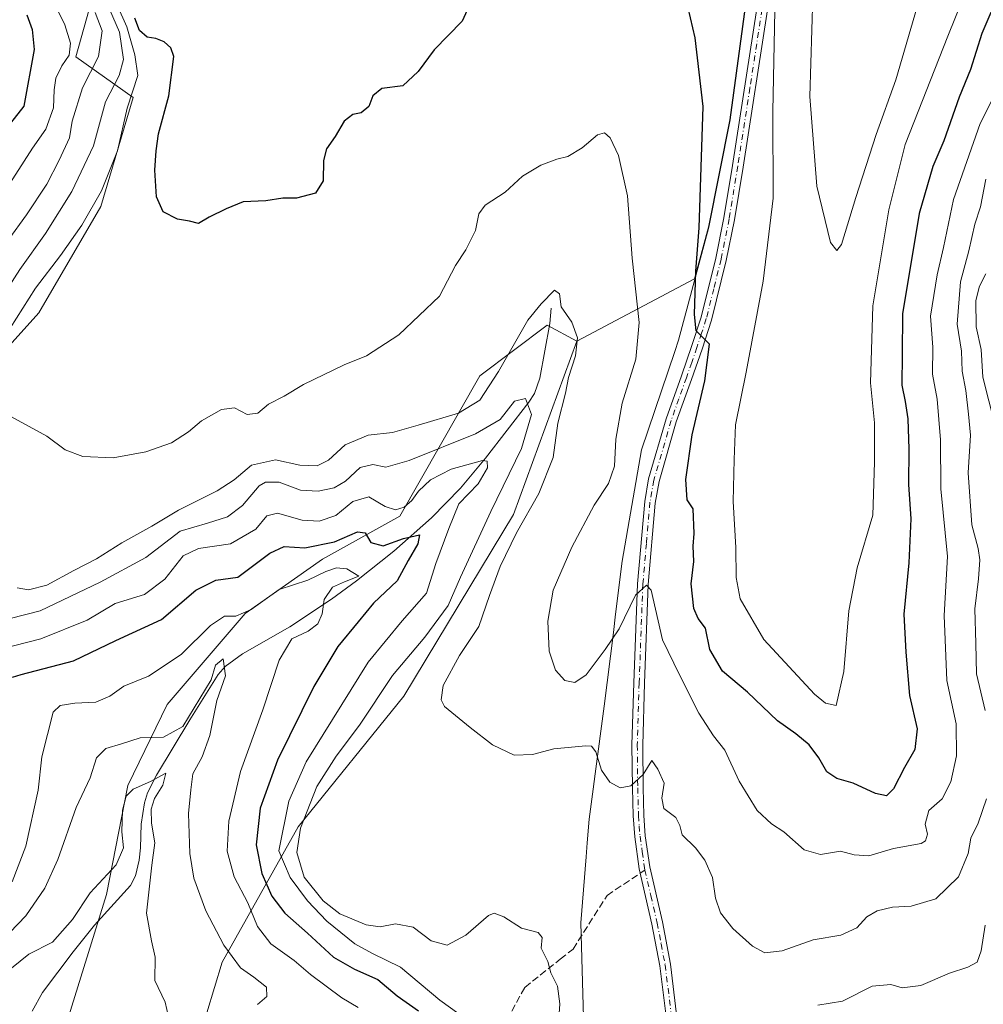
# Model space of a CAD drawing. Units: metres. Extents: x 621980 to 625474, y 4678601 to 4680975.
# Drawn here: x 622463 to 622688, y 4678927 to 4679157 of the extents above; entities that cross this region are included whole.
import ezdxf

# ---------------------------------------------------------------- set-up
doc = ezdxf.new("R2010")
doc.units = ezdxf.units.M
doc.header["$MEASUREMENT"] = 0
doc.linetypes.add('DGN Style 3', pattern=[2.307223458686699, 1.648016756204785, -0.6592067024819142])
doc.linetypes.add('DGN Style 4', pattern=[2.6384748266838614, 1.318413404963828, -0.6592067024819142, 0.001648016756204785, -0.6592067024819142])
for name, color, linetype, lineweight in [('Arbolado forestal CxS', 92, 'Continuous', 0), ('Corriente natural lineal', 142, 'Continuous', 13), ('Curva de nivel maestra', 30, 'Continuous', 30), ('Curva de nivel normal', 30, 'Continuous', 0), ('Espacio natural protegido', 121, 'Continuous', 13), ('Espacio natural protegido CxS', 121, 'Continuous', 0), ('Matorral CxS', 135, 'Continuous', 0), ('Municipio', 91, 'Continuous', 13), ('Municipio CxS', 4, 'Continuous', 0), ('Pista no pavimentada Cxs', 111, 'Continuous', 0), ('Pista no pavimentada eje', 91, 'DGN Style 4', 0), ('Senda', 7, 'DGN Style 3', 0), ('Senda no paivmentada conexión', 7, 'DGN Style 3', 0)]:
    doc.layers.add(name, color=color, linetype=linetype, lineweight=lineweight)

# ---------------------------------------------------------------- blocks, each defined once
blk = doc.blocks.new('*U7')
at = {"layer": 'Matorral CxS', "color": 135, "linetype": 'Continuous', "lineweight": 0}
blk.add_polyline3d([(622501.7717000004, 4678907.4625, 361.5182000000059), (622510.6514999997, 4678937.0759, 364.2198000000063), (622528.4099000003, 4678968.663699999, 383.0224000000017), (622553.0746999999, 4678999.263900001, 387.2695999999996), (622578.7260999996, 4679041.7093, 387.498900000006), (622593.5245000003, 4679082.180500001, 389.9713000000047), (622620.9990999997, 4679096.7027, 399.6981999999989), (622624.2352999998, 4679108.7871, 400.5215999999928), (622629.1957, 4679133.856699999, 401.9924000000028), (622633.0257000001, 4679162.076500001, 403.7085999999982), (622636.2160999998, 4679190.7761, 404.992499999993), (622638.3065, 4679209.915100001, 405.6601999999984), (622642.3465, 4679231.645500001, 406.7525000000023), (622642.4369000001, 4679249.455499999, 408.8264000000054), (622643.2368999999, 4679268.7949, 410.0527000000002), (622643.2193, 4679275.269099999, 410.4542999999976), (622665.6584999999, 4679277.064099999, 404.230899999995), (622668.7880999995, 4679294.2753, 402.7866000000067), (622679.7408999996, 4679305.2279, 397.2948999999935), (622679.7412999999, 4679342.7797, 394.3463000000047), (622679.7414999995, 4679364.684900001, 391.7284000000073), (622704.7758999999, 4679345.908700001, 380.8246000000072)], dxfattribs=at)

msp = doc.modelspace()

# ---------------------------------------------------------------- linework, layer by layer
at = {"layer": 'Arbolado forestal CxS', "color": 92, "linetype": 'Continuous', "lineweight": 0}
for points in [[(622255.8750999998, 4679029.8553, 339.6971000000049), (622267.2467, 4679015.8387, 343.0332000000053), (622281.6189000001, 4679010.449100001, 348.3850999999996), (622299.1349, 4679001.4663, 358.9127000000008), (622314.8542999999, 4678995.178300001, 371.7078000000038), (622330.1246999997, 4678988.890500001, 385.7421999999933), (622344.3428999997, 4678986.976299999, 393.2177999999985), (622379.2817000002, 4679006.348099999, 390.6448999999994), (622415.9765, 4679042.134299999, 387.2645000000048), (622441.9477000004, 4679060.0681, 391.9959999999992), (622467.8728999998, 4679088.806299999, 396.4961000000039), (622482.3788999999, 4679113.6713, 395.1080999999977), (622489.8951000003, 4679139.1337, 394.319399999993), (622476.5142999999, 4679148.596700001, 380.864499999996), (622484.0255000005, 4679175.3311, 395.2627999999968), (622503.5734999999, 4679209.7567, 401.6450000000041), (622558.3997, 4679278.839500001, 400.9863000000041), (622577.2059000004, 4679317.224300001, 403.6907000000065)], [(622484.0255000005, 4679175.3311, 395.2627999999968), (622476.5142999999, 4679148.596700001, 380.864499999996), (622489.8951000003, 4679139.1337, 394.319399999993), (622482.3788999999, 4679113.6713, 395.1080999999977), (622467.8728999998, 4679088.806299999, 396.4961000000039), (622441.9477000004, 4679060.0681, 391.9959999999992), (622415.9765, 4679042.134299999, 387.2645000000048), (622379.2817000002, 4679006.348099999, 390.6448999999994), (622344.3428999997, 4678986.976299999, 393.2177999999985), (622330.1246999997, 4678988.890500001, 385.7421999999933), (622314.8542999999, 4678995.178300001, 371.7078000000038), (622299.1349, 4679001.4663, 358.9127000000008), (622281.6189000001, 4679010.449100001, 348.3850999999996), (622267.2467, 4679015.8387, 343.0332000000053), (622255.8750999998, 4679029.8553, 339.6971000000049), (622282.9083000004, 4679053.883099999, 340.8570999999938), (622298.6933000004, 4679053.883099999, 342.9496000000072), (622303.6259000005, 4679062.767300001, 342.4673999999941), (622319.4112999998, 4679064.740900001, 344.0268000000069), (622348.0217000004, 4679081.521299999, 346.1830000000046), (622385.5120999999, 4679121.006100001, 349.2796999999992), (622388.4722999996, 4679141.7357, 349.5835999999982), (622395.3784999996, 4679163.4509, 350.6671999999962)], [(622474.1481, 4678922.269300001, 356.857600000003), (622483.6941000001, 4678952.8749, 359.3105999999971), (622488.6684999998, 4678978.3245, 361.8991999999998), (622497.8262999998, 4678997.289100001, 367.6820000000007), (622516.0355000002, 4679018.574300001, 370.8840999999957), (622534.1167000001, 4679031.269500001, 374.0184000000008), (622552.1979, 4679041.271500001, 379.8800000000047), (622570.8256999999, 4679074.0537, 391.7768000000069), (622586.6117000004, 4679085.899499999, 389.4360000000015), (622593.5245000003, 4679082.180500001, 389.9713000000047), (622578.7260999996, 4679041.7093, 387.498900000006), (622553.0746999999, 4678999.263900001, 387.2695999999996), (622528.4099000003, 4678968.663699999, 383.0224000000017), (622510.6514999997, 4678937.0759, 364.2198000000063), (622501.7717000004, 4678907.4625, 361.5182000000059)], [(622593.5245000003, 4679082.180500001, 389.9713000000047), (622586.6117000004, 4679085.899499999, 389.4360000000015), (622570.8256999999, 4679074.0537, 391.7768000000069), (622552.1979, 4679041.271500001, 379.8800000000047), (622534.1167000001, 4679031.269500001, 374.0184000000008), (622516.0355000002, 4679018.574300001, 370.8840999999957), (622497.8262999998, 4678997.289100001, 367.6820000000007), (622488.6684999998, 4678978.3245, 361.8991999999998), (622483.6941000001, 4678952.8749, 359.3105999999971), (622474.1481, 4678922.269300001, 356.857600000003)], [(622593.5245000003, 4679082.180500001, 389.9713000000047), (622578.7260999996, 4679041.7093, 387.498900000006), (622553.0746999999, 4678999.263900001, 387.2695999999996), (622528.4099000003, 4678968.663699999, 383.0224000000017), (622510.6514999997, 4678937.0759, 364.2198000000063), (622501.7717000004, 4678907.4625, 361.5182000000059)]]:
    msp.add_polyline3d(points, dxfattribs=at)
at = {"layer": 'Corriente natural lineal', "color": 142, "linetype": 'Continuous', "lineweight": 13}
msp.add_polyline3d([(622587.5263999999, 4679089.865599999, 390.196100000001), (622587.2200999996, 4679086.270099999, 389.4667999999947), (622584.8701, 4679073.5001, 387.1162999999942), (622583.6501000002, 4679069.960100001, 386.3868999999977), (622582.3201000001, 4679067.960100001, 385.5880000000034), (622572.1700999998, 4679054.870100001, 381.7143000000069), (622566.3101000005, 4679047.8201, 378.851800000004), (622559.5701000001, 4679040.9101, 377.8215999999957), (622550.8000999996, 4679033.110099999, 374.9795000000013), (622542.0800999999, 4679026.200099999, 370.8931000000011), (622536.2200999996, 4679021.9301, 370.372199999998), (622526.5201000003, 4679015.4101, 368.491200000004), (622515.4501, 4679009.1601, 367.391300000003), (622511.3501000004, 4679006.1501, 366.4792000000016), (622509.7301000003, 4679004.300100001, 366.3934000000008), (622503.1201, 4678993.710100001, 365.550900000002), (622495.3300999999, 4678980.780099999, 361.7694999999949), (622493.2801000001, 4678976.6801, 360.7642000000051), (622492.5601000005, 4678974.270099999, 360.1477000000014), (622491.7401000002, 4678969.3101, 359.6349000000046), (622491.6201, 4678963.8201, 359.380799999999), (622491.3400999998, 4678960.890100001, 359.3133999999991), (622490.4700999996, 4678957.2301, 359.2203000000009), (622489.3000999996, 4678955.0001, 358.9756000000052), (622480.8601000002, 4678945.7401, 358.4274000000005), (622475.9101, 4678939.5101, 358.300900000002), (622468.7301000003, 4678929.960100001, 356.1876000000047), (622466.3000999996, 4678925.610099999, 355.8665000000037)], dxfattribs=at)
at = {"layer": 'Curva de nivel maestra', "color": 30, "linetype": 'Continuous', "lineweight": 30, "flags": 128}
for points, elevation in [([(622693.8399999999, 4679167.590100001), (622688.0999999996, 4679154.030099999), (622685.4000000004, 4679145.6601), (622682.8099999996, 4679139.190099999), (622679.1900000004, 4679128.9801), (622676.6600000003, 4679122.950099999), (622673.4600000001, 4679112.0101), (622669.5199999996, 4679088.5801), (622669.4900000002, 4679079.040100001), (622669.3799999999, 4679071.9001), (622670.1699999999, 4679068.0801), (622670.7999999998, 4679064.020099999), (622671.0700000003, 4679056.960100001), (622670.9400000004, 4679048.720100001), (622671.5099999999, 4679040.630100001), (622671.0599999996, 4679030.420100001), (622669.8600000005, 4679018.390100001), (622670.2999999998, 4679009.530099999), (622671.2100000001, 4678999.370100001), (622673, 4678991.600099999), (622672.4400000004, 4678986.780099999), (622670.04, 4678982.5801), (622667.4299999997, 4678977.5601), (622665.7800000003, 4678975.940099999), (622663.2199999997, 4678976.460100001), (622658.04, 4678978.940099999), (622654.2199999997, 4678980.020099999), (622651.8799999999, 4678981.530099999), (622650.0199999996, 4678984.860099999), (622647.79, 4678987.870100001), (622644.6500000004, 4678990.420100001), (622640.3899999997, 4678993.4301), (622633.3799999999, 4679000.140100001), (622627.5599999996, 4679005.100099999), (622624.5599999996, 4679010.110099999), (622623.5300000003, 4679015.0801), (622621.8600000005, 4679017.4101), (622620.8600000005, 4679019.7401), (622620.2300000006, 4679025.440099999), (622620.8099999996, 4679030.690099999), (622620.6900000004, 4679034.2601), (622620.8700000001, 4679037.270099999), (622620.7100000001, 4679043.020099999), (622619.2400000002, 4679045.120100001), (622618.9699999997, 4679049.850099999), (622620.4299999997, 4679060.3101), (622623.3700000001, 4679072.9001), (622624.5199999996, 4679081.470100001), (622621.3399999999, 4679084.610099999), (622621, 4679088.440099999), (622621.29, 4679098.5001), (622622.0899999999, 4679108.620100001), (622623.04, 4679137.040100001), (622621.1399999997, 4679153.0801), (622619.4900000002, 4679160.0701)], 400.0000000000001), ([(622569.5, 4679163.200099999), (622566.7400000002, 4679156.960100001), (622560.1799999997, 4679150.220100001), (622556.4299999997, 4679145.170100001), (622552.8399999999, 4679141.8101), (622547.9600000001, 4679141.210100001), (622545.8700000001, 4679139.460100001), (622544.9400000004, 4679137.020099999), (622543.1799999997, 4679135.5601), (622541.1799999997, 4679135.140100001), (622539.1799999997, 4679133.600099999), (622537.0999999996, 4679129.9901), (622535.0199999996, 4679127.1501), (622534.3300000001, 4679124.370100001), (622534.25, 4679119.620100001), (622532.4500000002, 4679116.720100001), (622528.0300000003, 4679115.600099999), (622524.8899999997, 4679115.590100001), (622520.8499999996, 4679114.970100001), (622515.6200000001, 4679114.7301), (622511.6200000001, 4679113.090100001), (622507.6200000001, 4679111.1601), (622505.1799999997, 4679109.640100001), (622503.0599999996, 4679110.220100001), (622500.2300000006, 4679110.6601), (622496.9000000004, 4679112.4301), (622495.3899999997, 4679115.9101), (622494.9500000002, 4679122.100099999), (622495.2999999998, 4679126.630100001), (622495.8399999999, 4679130.6501), (622498.2199999997, 4679139.4901), (622499.4100000003, 4679148.6501), (622498.7300000006, 4679150.6801), (622497.1399999997, 4679152.090100001), (622495.2199999997, 4679152.9001), (622493.2000000002, 4679153.1801), (622491.3899999997, 4679154.7301), (622490.29, 4679157.6801)], 400.0000000000001), ([(622465.0800000001, 4679158.4101), (622466.2999999998, 4679154.960100001), (622466.7999999998, 4679150.360099999), (622464.3600000005, 4679137.120100001), (622459.5700000003, 4679130.940099999)], 375), ([(622461.7000000002, 4679003.700099999), (622463.75, 4679004.280099999), (622475.9500000002, 4679007.5101), (622485.8799999999, 4679012.2301), (622496.5300000003, 4679017.1801), (622504.5499999998, 4679023.9801), (622509.1699999999, 4679026.370100001), (622514.3700000001, 4679027.0701), (622521.7999999998, 4679032.6801), (622525.1799999997, 4679034.220100001), (622530.0099999999, 4679033.880100001), (622536.9100000003, 4679035.300100001), (622542.3200000003, 4679037.630100001), (622544.0599999996, 4679037.420100001), (622545.4199999999, 4679035.1501), (622548.2699999996, 4679034.3201), (622553.04, 4679036.100099999), (622556.7699999996, 4679036.9301), (622556.4000000004, 4679034.800100001), (622554.1500000004, 4679030.940099999), (622551.54, 4679026.200099999), (622546.0499999998, 4679020.9301), (622542.4699999997, 4679016.630100001), (622537.6799999997, 4679010.860099999), (622532.0800000001, 4679001.4801), (622523.6100000005, 4678984.300100001), (622519.54, 4678973.0801), (622518.5999999996, 4678964.4801), (622519.9199999999, 4678957.800100001), (622522.3200000003, 4678952.530099999), (622525.3399999999, 4678948.550100001), (622530.5800000001, 4678943.870100001), (622536.7100000001, 4678938.280099999), (622541.5700000003, 4678935.420100001), (622547.04, 4678933.0001), (622551.5599999996, 4678929.1801), (622556.5, 4678925.7401)], 375)]:
    msp.add_lwpolyline(points, dxfattribs=dict(at, elevation=elevation))
at = {"layer": 'Curva de nivel normal', "color": 30, "linetype": 'Continuous', "lineweight": 0, "flags": 128}
for points, elevation in [([(622666.9299999997, 4679220.790100001), (622661.1500000004, 4679216.880100001), (622658.8700000001, 4679214.9301), (622656.9600000001, 4679211.6501), (622654.6100000005, 4679205.270099999), (622653.2199999997, 4679199.030099999), (622652.0300000003, 4679188.700099999), (622648.6100000005, 4679162.770099999), (622647.8799999999, 4679139.3201), (622649.5300000003, 4679118.4101), (622652.7100000001, 4679105.200099999), (622654.1900000004, 4679103.340100001), (622655.3099999996, 4679104.800100001), (622658.6200000001, 4679115.720100001), (622663.4000000004, 4679130.440099999), (622667.9900000002, 4679143.2401), (622672.9900000002, 4679160.3301), (622677.9199999999, 4679176.4901), (622680.7999999998, 4679192.800100001), (622680.2999999998, 4679205.4301), (622678.1900000004, 4679211.360099999), (622673.4500000002, 4679216.1601), (622666.9299999997, 4679220.790100001)], 410), ([(622639.7999999998, 4679163.390100001), (622639.2599999999, 4679135.840100001), (622639.3399999999, 4679115.610099999), (622637, 4679096.210100001), (622633.04, 4679074.920100001), (622630.5800000001, 4679062.590100001), (622630.2400000002, 4679054.540100001), (622630.0099999999, 4679044.720100001), (622630.6500000004, 4679033.940099999), (622630.6799999997, 4679026.940099999), (622631.6699999999, 4679021.9901), (622637.1600000003, 4679012.460100001), (622649.04, 4678999.7301), (622651.5499999998, 4678997.620100001), (622654.0700000003, 4678997.0601), (622655.8300000001, 4679005.030099999), (622657.0099999999, 4679019.130100001), (622659, 4679029.220100001), (622662.6600000003, 4679041.540100001), (622663.04, 4679053.9301), (622663.0099999999, 4679063.110099999), (622662.0899999999, 4679072.4101), (622662.6500000004, 4679090.460100001), (622666.3600000005, 4679112.850099999), (622670.2100000001, 4679128.090100001), (622680.1399999997, 4679153.4001), (622685.4800000006, 4679166.8201)], 405), ([(622456.3399999999, 4679099.880100001), (622464.9800000006, 4679111.710100001), (622469.7100000001, 4679118.880100001), (622472.6299999999, 4679124.460100001), (622475.0300000003, 4679129.6501), (622475.6900000004, 4679133.540100001), (622478.04, 4679141.370100001), (622481.8300000001, 4679148.700099999), (622482.7000000002, 4679154.720100001), (622481.0300000003, 4679158.9901)], 385), ([(622484.3399999999, 4679159.7601), (622486.6900000004, 4679154.360099999), (622487.6299999999, 4679148.0101), (622486.6299999999, 4679144.280099999), (622483.4600000001, 4679138.130100001), (622480.6100000005, 4679127.8101), (622475.6200000001, 4679117.1501), (622469.4199999999, 4679107.350099999), (622463.4500000002, 4679098.940099999), (622458.5099999999, 4679091.350099999)], 390), ([(622459.8499999996, 4679117.040100001), (622466.3799999999, 4679127.2501), (622469.5300000003, 4679131.6801), (622471.2999999998, 4679136.720100001), (622471.4400000004, 4679140.860099999), (622471.8799999999, 4679143.6601), (622473.2800000003, 4679146.5001), (622474.9400000004, 4679149.020099999), (622475.2800000003, 4679151.780099999), (622473.9199999999, 4679156.0701), (622471.7999999998, 4679160.540100001)], 380), ([(622461.1900000004, 4679085.2301), (622467.0999999996, 4679094.540100001), (622472.9500000002, 4679102.170100001), (622477.9000000004, 4679109.2401), (622482.5300000003, 4679117.280099999), (622486.2100000001, 4679126.6501), (622488.5199999996, 4679136.610099999), (622491, 4679144.2401), (622490.3300000001, 4679149.0601), (622488.4299999997, 4679155.610099999), (622486.1900000004, 4679160.700099999)], 395), ([(622691.0700000003, 4679139.6601), (622687.6699999999, 4679133.040100001), (622681.4600000001, 4679115.290100001), (622679.1600000003, 4679104.040100001), (622677.6299999999, 4679097.710100001), (622676.1100000005, 4679088.020099999), (622676.6399999997, 4679080.800100001), (622676.5700000003, 4679074.450099999), (622677.6600000003, 4679068.630100001), (622678.4000000004, 4679059.1501), (622678.5300000003, 4679047.670100001), (622680.0499999998, 4679031.860099999), (622679.3099999996, 4679018.0601), (622679.9299999997, 4679002.870100001), (622682.0999999996, 4678992.800100001), (622682.1399999997, 4678985.2601), (622680.8200000003, 4678979.1801), (622678.7800000003, 4678975.2601), (622675.7199999997, 4678972.550100001), (622674.8099999996, 4678969.350099999), (622675.3700000001, 4678966.960100001), (622674.9400000004, 4678965.4301), (622673.9100000003, 4678964.8101), (622667.4900000002, 4678963.610099999), (622661.6600000003, 4678961.920100001), (622658.2400000002, 4678962.190099999), (622655.0800000001, 4678962.9801), (622650.4000000004, 4678962.210100001), (622646.6200000001, 4678963.360099999), (622641.8300000001, 4678967.550100001), (622638.9400000004, 4678969.4001), (622635.5999999996, 4678972.530099999), (622631.3899999997, 4678979.4001), (622628.0300000003, 4678986.620100001), (622625.4299999997, 4678989.9901), (622622.0199999996, 4678995.2401), (622617.4500000002, 4679004.2401), (622613.5300000003, 4679012.420100001), (622610.8399999999, 4679023.9801), (622609.7400000002, 4679025.1801), (622607.1699999999, 4679022.800100001), (622603.4100000003, 4679014.950099999), (622600.1299999999, 4679010.1601), (622595.6799999997, 4679004.2501), (622593.0700000003, 4679002.420100001), (622590.7100000001, 4679002.9101), (622588.5599999996, 4679005.300100001), (622587.04, 4679009.720100001), (622586.7199999997, 4679016.7401), (622588, 4679023.9801), (622592.3200000003, 4679034.0701), (622597.54, 4679043.880100001), (622600.9299999997, 4679048.950099999), (622602.3200000003, 4679052.9801), (622602.6299999999, 4679059.280099999), (622604.1200000001, 4679067.720100001), (622607.2999999998, 4679077.950099999), (622608.0899999999, 4679086.5101), (622606.4600000001, 4679101.590100001), (622605.2999999998, 4679116.120100001), (622603.2400000002, 4679125.5601), (622601.29, 4679129.6601), (622599.9400000004, 4679130.880100001), (622598.3200000003, 4679130.370100001), (622594.79, 4679127.370100001), (622591.4199999999, 4679125.360099999), (622588.8399999999, 4679124.7301), (622585.0800000001, 4679123.3301), (622580.8099999996, 4679120.7401), (622576.75, 4679116.9801), (622572.0700000003, 4679113.970100001), (622570.6100000005, 4679111.920100001), (622569.8799999999, 4679108.030099999), (622567.5899999999, 4679103.530099999), (622565.1900000004, 4679099.890100001), (622561.4400000004, 4679092.670100001), (622551.9600000001, 4679083.630100001), (622544.3799999999, 4679078.770099999), (622539.1799999997, 4679076.640100001), (622529.6699999999, 4679072.040100001), (622525.1799999997, 4679069.300100001), (622521.5, 4679067.450099999), (622519.0499999998, 4679065.360099999), (622516.5599999996, 4679065.0601), (622513.5599999996, 4679066.5801), (622510.54, 4679066.190099999), (622505.8300000001, 4679063.5801), (622502.79, 4679061.0001), (622498.8399999999, 4679058.450099999), (622492.8600000005, 4679056.3201), (622485.2199999997, 4679054.920100001), (622478.1600000003, 4679055.2601), (622474.0099999999, 4679056.790100001), (622469.7199999997, 4679059.940099999), (622461.3399999999, 4679064.550100001)], 395), ([(622688.8600000005, 4678995.920100001), (622686.8600000005, 4679004.440099999), (622686.6600000003, 4679011.530099999), (622686.4400000004, 4679019.6501), (622687.2699999996, 4679026.620100001), (622687.6100000005, 4679031.120100001), (622687.2000000002, 4679033.7601), (622685.7100000001, 4679039.2601), (622684.9199999999, 4679051.380100001), (622685.4000000004, 4679060.220100001), (622684.9299999997, 4679065.1501), (622684.3700000001, 4679070.6601), (622683.4699999997, 4679075.1501), (622683.3600000005, 4679079.8201), (622682.2800000003, 4679086.1501), (622683.0599999996, 4679096.0601), (622685.04, 4679103.300100001), (622686.4100000003, 4679109.5001), (622687.7300000006, 4679113.5701), (622689.0499999998, 4679120.040100001)], 390), ([(622689.0199999996, 4679097.9301), (622687.5599999996, 4679095.050100001), (622686.7000000002, 4679091.6801), (622686.75, 4679085.5001), (622687.9000000004, 4679080.220100001), (622688.29, 4679073.7501), (622691.0899999999, 4679062.700099999)], 385), ([(622462.7999999998, 4679024.520099999), (622465.4299999997, 4679024.110099999), (622469.7300000006, 4679025.190099999), (622476.0300000003, 4679028.610099999), (622481.3499999996, 4679031.300100001), (622487.2599999999, 4679035.030099999), (622494.2400000002, 4679038.920100001), (622500.4600000001, 4679042.700099999), (622509.5099999999, 4679047.2301), (622513.5099999999, 4679049.780099999), (622517.5099999999, 4679053.170100001), (622523.1799999997, 4679054.450099999), (622528.8499999996, 4679053.190099999), (622532.8499999996, 4679053.0101), (622535.5099999999, 4679054.4001), (622539.4299999997, 4679057.9801), (622544.7800000003, 4679060.210100001), (622550.4500000002, 4679060.870100001), (622556.4299999997, 4679062.520099999), (622565.8399999999, 4679065.340100001), (622570.8399999999, 4679068.390100001), (622575.2000000002, 4679075.120100001), (622582.0599999996, 4679087.0701), (622585.1699999999, 4679090.890100001), (622588.29, 4679094.0601), (622589.4800000006, 4679093.220100001), (622589.8799999999, 4679090.220100001), (622592.3399999999, 4679086.610099999), (622593.7000000002, 4679082.960100001), (622593.2000000002, 4679078.710100001), (622591.5499999998, 4679073.720100001), (622590.8700000001, 4679070.050100001), (622589.0499999998, 4679063.050100001), (622588.0099999999, 4679055.030099999), (622584.6200000001, 4679046.620100001), (622579.3799999999, 4679037.4001), (622575.5899999999, 4679029.530099999), (622573.0899999999, 4679022.780099999), (622570.6100000005, 4679015.5001), (622566.1100000005, 4679008.7501), (622562.2999999998, 4679001.720100001), (622561.8099999996, 4678998.350099999), (622562.6200000001, 4678996.8301), (622568.5999999996, 4678991.9101), (622573.8399999999, 4678987.840100001), (622578.8600000005, 4678985.4801), (622583.1600000003, 4678985.630100001), (622588.1699999999, 4678986.960100001), (622595.6200000001, 4678987.640100001), (622596.9400000004, 4678987.520099999), (622597.9600000001, 4678986.2601), (622599.2699999996, 4678981.940099999), (622601.2000000002, 4678979.1501), (622603.6100000005, 4678977.8301), (622606.1200000001, 4678978.2601), (622608.9699999997, 4678980.960100001), (622611.0099999999, 4678984.170100001), (622612.4299999997, 4678982.1801), (622613.9299999997, 4678978.9001), (622613.3899999997, 4678975.380100001), (622613.79, 4678972.970100001), (622616.5899999999, 4678970.870100001), (622617.5899999999, 4678969.020099999), (622618.0999999996, 4678966.8201), (622621.2400000002, 4678963.780099999), (622623.3899999997, 4678960.890100001), (622625.1799999997, 4678956.840100001), (622625.8600000005, 4678952.030099999), (622627.04, 4678948.590100001), (622629.9100000003, 4678944.9801), (622634.5300000003, 4678940.8201), (622637.4000000004, 4678939.2601), (622641.4199999999, 4678939.710100001), (622648.7100000001, 4678942.290100001), (622655.1200000001, 4678943.350099999), (622658.9000000004, 4678945.140100001), (622661.1900000004, 4678947.6501), (622663.5999999996, 4678949.0601), (622667.1900000004, 4678949.9301), (622671.54, 4678950.200099999), (622677.3700000001, 4678951.880100001), (622682.6200000001, 4678957.050100001), (622684.8499999996, 4678962.5001), (622685.5, 4678966.030099999), (622687.2199999997, 4678969.590100001), (622689.1299999999, 4678975.210100001)], 390), ([(622588.9199999999, 4678918.4001), (622589.5199999996, 4678927.340100001), (622588.9900000002, 4678931.450099999), (622587.4000000004, 4678934.620100001), (622586.7100000001, 4678937.2601), (622585.2100000001, 4678940.340100001), (622585.4500000002, 4678942.8101), (622584.4900000002, 4678944.0101), (622580.5800000001, 4678944.9901), (622576.4699999997, 4678947.690099999), (622574.2100000001, 4678948.520099999), (622572.8799999999, 4678948.020099999), (622567.5599999996, 4678943.370100001), (622563.2599999999, 4678941.0801), (622559.4900000002, 4678942.100099999), (622555.2599999999, 4678945.270099999), (622551.1799999997, 4678946.0601), (622547.5599999996, 4678945.3201), (622544.3499999996, 4678945.8201), (622538.1699999999, 4678948.4001), (622534.29, 4678951.420100001), (622529.8499999996, 4678956.970100001), (622528.0899999999, 4678962.720100001), (622528.9800000006, 4678968.390100001), (622532.8200000003, 4678978.110099999), (622537.29, 4678985.2501), (622542.75, 4678992.440099999), (622550.4800000006, 4679004.050100001), (622557.9900000002, 4679013.050100001), (622563.4800000006, 4679020.380100001), (622566.3600000005, 4679027.050100001), (622573.4600000001, 4679042.380100001), (622580.5800000001, 4679057.100099999), (622582.9199999999, 4679065.050100001), (622581.4900000002, 4679068.8101), (622578.9299999997, 4679068.120100001), (622575.5999999996, 4679063.850099999), (622569.8300000001, 4679060.540100001), (622554.3700000001, 4679054.290100001), (622548.8899999997, 4679052.7401), (622545.8399999999, 4679053.340100001), (622542.9299999997, 4679052.6501), (622539.5099999999, 4679049.4901), (622536.8399999999, 4679047.920100001), (622533.1299999999, 4679047.120100001), (622528.9500000002, 4679047.4001), (622523.9800000006, 4679049.220100001), (622520.79, 4679049.200099999), (622519.3099999996, 4679048.4001), (622515.4000000004, 4679043.780099999), (622511.9600000001, 4679041.110099999), (622507.25, 4679039.620100001), (622500.8899999997, 4679037.780099999), (622492.8499999996, 4679031.630100001), (622482.1900000004, 4679025.880100001), (622468.1900000004, 4679019.130100001), (622457.4699999997, 4679016.450099999)], 385), ([(622565.9600000001, 4678925.0101), (622561.5499999998, 4678928.210100001), (622552.3300000001, 4678935.890100001), (622545.8099999996, 4678939.0801), (622541.6699999999, 4678941.380100001), (622535.1500000004, 4678946.640100001), (622530.6200000001, 4678951.420100001), (622526.5599999996, 4678956.860099999), (622523.8899999997, 4678963.0601), (622526.2699999996, 4678974.720100001), (622530.3200000003, 4678983.880100001), (622544.8099999996, 4679007.1601), (622552.7100000001, 4679016.8201), (622558.4000000004, 4679023.290100001), (622560.5499999998, 4679030.2401), (622563.5899999999, 4679038.380100001), (622565.9900000002, 4679044.1801), (622570.4500000002, 4679048.880100001), (622572.6699999999, 4679052.5801), (622572.5700000003, 4679054.140100001), (622571.4600000001, 4679054.300100001), (622564.1799999997, 4679052.2301), (622559.3499999996, 4679049.770099999), (622556.5099999999, 4679047.1601), (622555.0099999999, 4679044.9801), (622553.1799999997, 4679043.4101), (622551.1699999999, 4679042.780099999), (622548.7199999997, 4679043.520099999), (622544.9199999999, 4679045.790100001), (622541.2199999997, 4679044.7301), (622537.2100000001, 4679041.460100001), (622533.3300000001, 4679040.0801), (622529.3399999999, 4679040.360099999), (622523.6200000001, 4679041.960100001), (622521.0800000001, 4679041.4001), (622518.5099999999, 4679038.2401), (622512.6399999997, 4679034.800100001), (622505.1699999999, 4679033.7401), (622501.5700000003, 4679031.9901), (622497.3300000001, 4679026.550100001), (622492.5199999996, 4679022.960100001), (622485.6799999997, 4679020.850099999), (622479.1699999999, 4679016.9901), (622468.3499999996, 4679012.6601), (622455.7800000003, 4679009.4001)], 380), ([(622461.6799999997, 4678955.8301), (622464.8700000001, 4678964.200099999), (622467.7400000002, 4678977.290100001), (622468.5800000001, 4678985.0601), (622471.2599999999, 4678995.470100001), (622472.8300000001, 4678997.030099999), (622476.2800000003, 4678997.600099999), (622481.1600000003, 4678997.8301), (622484.4199999999, 4678999.2401), (622487.7300000006, 4679001.530099999), (622493.5199999996, 4679003.940099999), (622501.1299999999, 4679008.9301), (622507.9699999997, 4679015.780099999), (622511.2300000006, 4679017.940099999), (622513.8499999996, 4679017.9101), (622517.4299999997, 4679019.4801), (622524.0199999996, 4679024.130100001), (622530.6600000003, 4679026.3301), (622534.9000000004, 4679028.380100001), (622537.4199999999, 4679029.2401), (622539.7999999998, 4679028.950099999), (622542.6200000001, 4679027.300100001), (622539.25, 4679025.960100001), (622536.4900000002, 4679024.720100001), (622534.5099999999, 4679021.840100001), (622534.0499999998, 4679018.4301), (622533.0300000003, 4679016.140100001), (622530.7599999999, 4679014.4001), (622526.9900000002, 4679012.590100001), (622523.9699999997, 4679007.630100001), (622520.1799999997, 4678996.040100001), (622514.9699999997, 4678981.640100001), (622512.2699999996, 4678970.0601), (622511.8899999997, 4678963.040100001), (622513.5, 4678956.9801), (622516.6900000004, 4678950.950099999), (622518.9600000001, 4678945.440099999), (622522.0199999996, 4678941.350099999), (622527.5, 4678937.460100001), (622531.3099999996, 4678934.1801), (622538.6399999997, 4678928.7401), (622542.4800000006, 4678926.4901)], 370), ([(622518.9000000004, 4678927.190099999), (622521.1399999997, 4678929.0701), (622521.0099999999, 4678931.200099999), (622518.0899999999, 4678933.5801), (622514.9400000004, 4678935.770099999), (622511.0700000003, 4678941.040100001), (622506.8700000001, 4678949.0601), (622504.0800000001, 4678956.7401), (622503.1399999997, 4678962.4801), (622502.8600000005, 4678971.790100001), (622503.3700000001, 4678977.3201), (622503.8399999999, 4678981.120100001), (622506.04, 4678985.0601), (622507.8300000001, 4678990.0601), (622509.4800000006, 4678998.200099999), (622511.4600000001, 4679003.9901), (622510.9199999999, 4679007.950099999), (622509.1600000003, 4679006.4801), (622508.0899999999, 4679003.0601), (622501.4900000002, 4678992.140100001), (622496.9600000001, 4678989.640100001), (622491.5599999996, 4678989.470100001), (622487.1900000004, 4678988.0601), (622483.5199999996, 4678986.9901), (622481.3700000001, 4678984.860099999), (622479.8600000005, 4678980.1801), (622476.6200000001, 4678973.2401), (622472.2800000003, 4678961.0601), (622469.2999999998, 4678954.390100001), (622464.8200000003, 4678947.870100001), (622461.0700000003, 4678944.020099999)], 365), ([(622461.5199999996, 4678935.690099999), (622465.5300000003, 4678938.970100001), (622471.04, 4678941.770099999), (622475.7699999996, 4678947.0601), (622479.8600000005, 4678953.300100001), (622485.9400000004, 4678959.800100001), (622487.6600000003, 4678963.800100001), (622487.2300000006, 4678967.520099999), (622487.4199999999, 4678972.5801), (622488.2999999998, 4678975.880100001), (622489.9000000004, 4678977.470100001), (622493.9500000002, 4678979.3101), (622497.5700000003, 4678981.220100001), (622496.8399999999, 4678978.460100001), (622494.9199999999, 4678975.300100001), (622494.0899999999, 4678972.850099999), (622494.2000000002, 4678969.5601), (622494.9699999997, 4678965.0001), (622494.25, 4678959.7401), (622493.0099999999, 4678948.4901), (622494.2199999997, 4678942.0601), (622495.04, 4678938.2401), (622494.9699999997, 4678932.7601), (622497.3700000001, 4678927.710100001), (622499.3099999996, 4678919.1501)], 360), ([(622688.8300000001, 4678945.7501), (622687.8899999997, 4678939.700099999), (622686.9600000001, 4678937.090100001), (622684.8300000001, 4678935.880100001), (622680.4900000002, 4678934.5001), (622673.8300000001, 4678931.600099999), (622669.4900000002, 4678931.0601), (622666.8300000001, 4678931.860099999), (622662.4900000002, 4678931.450099999), (622655.5199999996, 4678927.9801), (622649.7800000003, 4678927.020099999)], 385)]:
    msp.add_lwpolyline(points, dxfattribs=dict(at, elevation=elevation))
at = {"layer": 'Espacio natural protegido', "color": 121, "linetype": 'Continuous', "lineweight": 13, "flags": 128}
for points in [[(622624.3276000004, 4679108.793099999), (622629.2820000004, 4679133.864000003), (622633.1220000006, 4679162.078999998), (622636.3110000013, 4679190.782000001), (622638.3949999996, 4679209.916999998), (622642.4330000011, 4679231.654000001), (622642.5230000004, 4679249.454999999), (622643.183800001, 4679265.320400001)], [(622624.3276000004, 4679108.793099999), (622629.2863999995, 4679133.869400002), (622633.1266000015, 4679162.079399998), (622636.3168000008, 4679190.7795), (622638.3970000016, 4679209.919399999), (622642.4372000003, 4679231.6494), (622642.5273000008, 4679249.459400003), (622643.183800001, 4679265.320400001)], [(622624.3276000004, 4679108.793099999), (622629.2863999995, 4679133.869400002), (622633.1266000015, 4679162.079399998), (622636.3168000008, 4679190.7795), (622638.3970000016, 4679209.919399999), (622642.4372000003, 4679231.6494), (622642.5273000008, 4679249.459400003), (622643.183800001, 4679265.320400001)], [(622616.3594000022, 4679079.731200002), (622617.2549000005, 4679082.385100001), (622617.2561000013, 4679082.389399999), (622624.3268000013, 4679108.789199999), (622624.3276000004, 4679108.793099999)], [(622616.3594000022, 4679079.731200002), (622617.2549000005, 4679082.385100001), (622617.2561000013, 4679082.389399999), (622624.3268000013, 4679108.789199999), (622624.3276000004, 4679108.793099999)], [(622616.3594000022, 4679079.731200002), (622617.2549000005, 4679082.385100001), (622617.2561000013, 4679082.389399999), (622624.3268000013, 4679108.789199999), (622624.3276000004, 4679108.793099999)], [(622602.5618000014, 4679018.385600002), (622604.0856999998, 4679030.749500004), (622608.6258000005, 4679056.819499999), (622616.3594000022, 4679079.731200002)], [(622602.5618000014, 4679018.385600002), (622604.0888000017, 4679030.744600001), (622608.6293000019, 4679056.817500002), (622608.6299999999, 4679056.820999999), (622616.3594000022, 4679079.731200002)], [(622602.5618000014, 4679018.385600002), (622604.0888000017, 4679030.744600001), (622608.6293000019, 4679056.817500002), (622608.6299999999, 4679056.820999999), (622616.3594000022, 4679079.731200002)], [(622602.030400001, 4679014.080899999), (622602.5618000014, 4679018.385600002)], [(622602.030400001, 4679014.080899999), (622602.5618000014, 4679018.385600002)], [(622602.030400001, 4679014.080899999), (622602.5618000014, 4679018.385600002)], [(622597.800300001, 4678981.049099999), (622599.9110000014, 4678996.926000004), (622602.030400001, 4679014.080899999)], [(622597.800300001, 4678981.049099999), (622599.9154000004, 4678996.929500002), (622602.030400001, 4679014.080899999)], [(622597.800300001, 4678981.049099999), (622599.9154000004, 4678996.929500002), (622602.030400001, 4679014.080899999)], [(622597.3298000012, 4678977.511499999), (622597.800300001, 4678981.049099999)], [(622597.3298000012, 4678977.511499999), (622597.800300001, 4678981.049099999)], [(622597.3298000012, 4678977.511499999), (622597.800300001, 4678981.049099999)], [(622595.9575000005, 4678964.971500001), (622596.3952000003, 4678970.499600001), (622597.3298000012, 4678977.511499999)], [(622595.9575000005, 4678964.971500001), (622596.3979000003, 4678970.501099999), (622597.3298000012, 4678977.511499999)], [(622595.9575000005, 4678964.971500001), (622596.3979000003, 4678970.501099999), (622597.3298000012, 4678977.511499999)], [(622595.697800002, 4678961.706000002), (622595.9575000005, 4678964.971500001)], [(622595.697800002, 4678961.706000002), (622595.9575000005, 4678964.971500001)], [(622595.697800002, 4678961.706000002), (622595.9575000005, 4678964.971500001)], [(622595.4441000005, 4678910.3378), (622594.47, 4678946.286), (622595.697800002, 4678961.706000002)], [(622595.4441000005, 4678910.3378), (622594.4750000006, 4678946.289600001), (622595.697800002, 4678961.706000002)], [(622595.4441000005, 4678910.3378), (622594.4750000006, 4678946.289600001), (622595.697800002, 4678961.706000002)]]:
    msp.add_lwpolyline(points, dxfattribs=at)
at = {"layer": 'Espacio natural protegido CxS', "color": 121, "linetype": 'Continuous', "lineweight": 0, "flags": 128}
for points in [[(622595.4441200003, 4678910.337719998), (622594.4699999995, 4678946.285999999), (622595.697774378, 4678961.706002041), (622595.9574866975, 4678964.971485135), (622596.3979000021, 4678970.501050001), (622597.3297656901, 4678977.511477972), (622597.8002950076, 4678981.049100664), (622599.9110000008, 4678996.926000002), (622602.0303627751, 4679014.080904601), (622602.5618255666, 4679018.385572135), (622604.0888000011, 4679030.7446), (622608.6293232538, 4679056.817478538), (622608.6299999993, 4679056.821), (622616.3594287797, 4679079.731156552), (622617.254880002, 4679082.385059999), (622617.2561292895, 4679082.389392154), (622624.3267426576, 4679108.789161791), (622624.3275799996, 4679108.793059998), (622629.2819999999, 4679133.864000001), (622633.122, 4679162.079)], [(622595.4441200003, 4678910.337719998), (622594.475, 4678946.2896), (622595.697774378, 4678961.706002041), (622595.9574866975, 4678964.971485135), (622596.3951999998, 4678970.499600001), (622597.3297656901, 4678977.511477972), (622597.8002950076, 4678981.049100664), (622599.9153999998, 4678996.929500001), (622602.0303627751, 4679014.080904601), (622602.5618255666, 4679018.385572135), (622604.0856999992, 4679030.749500002), (622608.6257999999, 4679056.819499998), (622616.3594287797, 4679079.731156552), (622617.254880002, 4679082.385059999), (622617.2561292895, 4679082.389392154), (622624.3267426576, 4679108.789161791), (622624.3275799996, 4679108.793059998), (622629.2863999989, 4679133.869400001), (622633.1266000011, 4679162.079399998)], [(622633.1266000011, 4679162.079399998), (622629.2863999989, 4679133.869400001), (622624.3275799996, 4679108.793059998), (622624.3267426576, 4679108.789161791), (622617.2561292895, 4679082.389392154), (622617.254880002, 4679082.385059999), (622616.3594287797, 4679079.731156552), (622608.6299999993, 4679056.821), (622608.6293232538, 4679056.817478538), (622604.0888000011, 4679030.7446), (622602.5618255666, 4679018.385572135), (622602.0303627751, 4679014.080904601), (622599.9153999998, 4678996.929500001), (622597.8002950076, 4678981.049100664), (622597.3297656901, 4678977.511477972), (622596.3979000021, 4678970.501050001), (622595.9574866975, 4678964.971485135), (622595.697774378, 4678961.706002041), (622594.475, 4678946.2896), (622595.4441200003, 4678910.337719998)]]:
    msp.add_lwpolyline(points, dxfattribs=at)
at = {"layer": 'Matorral CxS', "color": 135, "linetype": 'Continuous', "lineweight": 0}
for points in [[(622255.8750999998, 4679029.8553, 339.6971000000049), (622267.2467, 4679015.8387, 343.0332000000053), (622281.6189000001, 4679010.449100001, 348.3850999999996), (622299.1349, 4679001.4663, 358.9127000000008), (622314.8542999999, 4678995.178300001, 371.7078000000038), (622330.1246999997, 4678988.890500001, 385.7421999999933), (622344.3428999997, 4678986.976299999, 393.2177999999985), (622379.2817000002, 4679006.348099999, 390.6448999999994), (622415.9765, 4679042.134299999, 387.2645000000048), (622441.9477000004, 4679060.0681, 391.9959999999992), (622467.8728999998, 4679088.806299999, 396.4961000000039), (622482.3788999999, 4679113.6713, 395.1080999999977), (622489.8951000003, 4679139.1337, 394.319399999993), (622476.5142999999, 4679148.596700001, 380.864499999996), (622484.0255000005, 4679175.3311, 395.2627999999968), (622503.5734999999, 4679209.7567, 401.6450000000041), (622558.3997, 4679278.839500001, 400.9863000000041), (622577.2059000004, 4679317.224300001, 403.6907000000065)], [(622643.2193, 4679275.269099999, 410.4542999999976), (622643.2368999999, 4679268.7949, 410.0527000000002), (622642.4369000001, 4679249.455499999, 408.8264000000054), (622642.3465, 4679231.645500001, 406.7525000000023), (622638.3065, 4679209.915100001, 405.6601999999984), (622636.2160999998, 4679190.7761, 404.992499999993), (622633.0257000001, 4679162.076500001, 403.7085999999982), (622629.1957, 4679133.856699999, 401.9924000000028), (622624.2352999998, 4679108.7871, 400.5215999999928), (622620.9990999997, 4679096.7027, 399.6981999999989), (622593.5245000003, 4679082.180500001, 389.9713000000047)], [(622643.2193, 4679275.269099999, 410.4542999999976), (622643.2368999999, 4679268.7949, 410.0527000000002), (622642.4369000001, 4679249.455499999, 408.8264000000054), (622642.3465, 4679231.645500001, 406.7525000000023), (622638.3065, 4679209.915100001, 405.6601999999984), (622636.2160999998, 4679190.7761, 404.992499999993), (622633.0257000001, 4679162.076500001, 403.7085999999982), (622629.1957, 4679133.856699999, 401.9924000000028), (622624.2352999998, 4679108.7871, 400.5215999999928), (622620.9990999997, 4679096.7027, 399.6981999999989), (622593.5245000003, 4679082.180500001, 389.9713000000047)], [(622280.7121000001, 4678888.570900001, 338.0553999999975), (622247.2023, 4678933.908700001, 337.4069000000018), (622235.8683000002, 4678961.0123, 338.4790000000066), (622233.8975000001, 4679004.871300001, 339.1379000000015), (622246.4603000004, 4679021.4869, 339.3950000000041), (622255.8750999998, 4679029.8553, 339.6971000000049), (622267.2467, 4679015.8387, 343.0332000000053), (622281.6189000001, 4679010.449100001, 348.3850999999996), (622299.1349, 4679001.4663, 358.9127000000008), (622314.8542999999, 4678995.178300001, 371.7078000000038), (622330.1246999997, 4678988.890500001, 385.7421999999933), (622344.3428999997, 4678986.976299999, 393.2177999999985), (622379.2817000002, 4679006.348099999, 390.6448999999994), (622415.9765, 4679042.134299999, 387.2645000000048), (622441.9477000004, 4679060.0681, 391.9959999999992), (622467.8728999998, 4679088.806299999, 396.4961000000039), (622482.3788999999, 4679113.6713, 395.1080999999977), (622489.8951000003, 4679139.1337, 394.319399999993), (622476.5142999999, 4679148.596700001, 380.864499999996), (622484.0255000005, 4679175.3311, 395.2627999999968)], [(622633.0257000001, 4679162.076500001, 403.7085999999982), (622629.1957, 4679133.856699999, 401.9924000000028), (622624.2352999998, 4679108.7871, 400.5215999999928), (622620.9990999997, 4679096.7027, 399.6981999999989), (622593.5245000003, 4679082.180500001, 389.9713000000047), (622586.6117000004, 4679085.899499999, 389.4360000000015), (622570.8256999999, 4679074.0537, 391.7768000000069), (622552.1979, 4679041.271500001, 379.8800000000047), (622534.1167000001, 4679031.269500001, 374.0184000000008), (622516.0355000002, 4679018.574300001, 370.8840999999957), (622497.8262999998, 4678997.289100001, 367.6820000000007), (622488.6684999998, 4678978.3245, 361.8991999999998), (622483.6941000001, 4678952.8749, 359.3105999999971), (622474.1481, 4678922.269300001, 356.857600000003)], [(622593.5245000003, 4679082.180500001, 389.9713000000047), (622586.6117000004, 4679085.899499999, 389.4360000000015), (622570.8256999999, 4679074.0537, 391.7768000000069), (622552.1979, 4679041.271500001, 379.8800000000047), (622534.1167000001, 4679031.269500001, 374.0184000000008), (622516.0355000002, 4679018.574300001, 370.8840999999957), (622497.8262999998, 4678997.289100001, 367.6820000000007), (622488.6684999998, 4678978.3245, 361.8991999999998), (622483.6941000001, 4678952.8749, 359.3105999999971), (622474.1481, 4678922.269300001, 356.857600000003)], [(622593.5245000003, 4679082.180500001, 389.9713000000047), (622578.7260999996, 4679041.7093, 387.498900000006), (622553.0746999999, 4678999.263900001, 387.2695999999996), (622528.4099000003, 4678968.663699999, 383.0224000000017), (622510.6514999997, 4678937.0759, 364.2198000000063), (622501.7717000004, 4678907.4625, 361.5182000000059)]]:
    msp.add_polyline3d(points, dxfattribs=at)
at = {"layer": 'Municipio', "color": 91, "linetype": 'Continuous', "lineweight": 13, "flags": 128}
for points in [[(622624.3276000004, 4679108.793099999), (622629.2820000004, 4679133.864000003), (622633.1220000006, 4679162.078999998), (622636.3110000013, 4679190.782000001), (622638.3949999996, 4679209.916999998), (622642.4330000011, 4679231.654000001), (622642.5230000004, 4679249.454999999), (622643.183800001, 4679265.320400001)], [(622624.3276000004, 4679108.793099999), (622629.2820000004, 4679133.864000003), (622633.1220000006, 4679162.078999998), (622636.3110000013, 4679190.782000001), (622638.3949999996, 4679209.916999998), (622642.4330000011, 4679231.654000001), (622642.5230000004, 4679249.454999999), (622643.183800001, 4679265.320400001)], [(622616.3594000022, 4679079.731200002), (622617.2549000005, 4679082.385100001), (622617.2561000013, 4679082.389399999), (622624.3268000013, 4679108.789199999), (622624.3276000004, 4679108.793099999)], [(622616.3594000022, 4679079.731200002), (622617.2549000005, 4679082.385100001), (622617.2561000013, 4679082.389399999), (622624.3268000013, 4679108.789199999), (622624.3276000004, 4679108.793099999)], [(622602.5618000014, 4679018.385600002), (622604.0888000017, 4679030.744600001), (622608.6293000019, 4679056.817500002), (622608.6299999999, 4679056.820999999), (622616.3594000022, 4679079.731200002)], [(622602.5618000014, 4679018.385600002), (622604.0888000017, 4679030.744600001), (622608.6293000019, 4679056.817500002), (622608.6299999999, 4679056.820999999), (622616.3594000022, 4679079.731200002)], [(622602.030400001, 4679014.080899999), (622602.5618000014, 4679018.385600002)], [(622602.030400001, 4679014.080899999), (622602.5618000014, 4679018.385600002)], [(622597.800300001, 4678981.049099999), (622599.9110000014, 4678996.926000004), (622602.030400001, 4679014.080899999)], [(622597.800300001, 4678981.049099999), (622599.9110000014, 4678996.926000004), (622602.030400001, 4679014.080899999)], [(622597.3298000012, 4678977.511499999), (622597.800300001, 4678981.049099999)], [(622597.3298000012, 4678977.511499999), (622597.800300001, 4678981.049099999)], [(622595.9575000005, 4678964.971500001), (622596.3979000003, 4678970.501099999), (622597.3298000012, 4678977.511499999)], [(622595.9575000005, 4678964.971500001), (622596.3979000003, 4678970.501099999), (622597.3298000012, 4678977.511499999)], [(622595.697800002, 4678961.706000002), (622595.9575000005, 4678964.971500001)], [(622595.697800002, 4678961.706000002), (622595.9575000005, 4678964.971500001)], [(622595.4441000005, 4678910.3378), (622594.47, 4678946.286), (622595.697800002, 4678961.706000002)], [(622595.4441000005, 4678910.3378), (622594.47, 4678946.286), (622595.697800002, 4678961.706000002)]]:
    msp.add_lwpolyline(points, dxfattribs=at)
at = {"layer": 'Municipio CxS', "color": 4, "linetype": 'Continuous', "lineweight": 0, "flags": 128}
for points in [[(622595.4441200003, 4678910.337719998), (622594.4699999995, 4678946.285999999), (622595.697774378, 4678961.706002041), (622595.9574866975, 4678964.971485135), (622596.3979000021, 4678970.501050001), (622597.3297656901, 4678977.511477972), (622597.8002950076, 4678981.049100664), (622599.9110000008, 4678996.926000002), (622602.0303627751, 4679014.080904601), (622602.5618255666, 4679018.385572135), (622604.0888000011, 4679030.7446), (622608.6293232538, 4679056.817478538), (622608.6299999993, 4679056.821), (622616.3594287797, 4679079.731156552), (622617.254880002, 4679082.385059999), (622617.2561292895, 4679082.389392154), (622624.3267426576, 4679108.789161791), (622624.3275799996, 4679108.793059998), (622629.2819999999, 4679133.864000001), (622633.122, 4679162.079)], [(622633.122, 4679162.079), (622629.2819999999, 4679133.864000001), (622624.3275799996, 4679108.793059998), (622624.3267426576, 4679108.789161791), (622617.2561292895, 4679082.389392154), (622617.254880002, 4679082.385059999), (622616.3594287797, 4679079.731156552), (622608.6299999993, 4679056.821), (622608.6293232538, 4679056.817478538), (622604.0888000011, 4679030.7446), (622602.5618255666, 4679018.385572135), (622602.0303627751, 4679014.080904601), (622599.9110000008, 4678996.926000002), (622597.8002950076, 4678981.049100664), (622597.3297656901, 4678977.511477972), (622596.3979000021, 4678970.501050001), (622595.9574866975, 4678964.971485135), (622595.697774378, 4678961.706002041), (622594.4699999995, 4678946.285999999), (622595.4441200003, 4678910.337719998)]]:
    msp.add_lwpolyline(points, dxfattribs=at)
at = {"layer": 'Pista no pavimentada Cxs', "color": 111, "linetype": 'Continuous', "lineweight": 0}
for points in [[(622614.7200999996, 4678921.2601, 385.1013999999996), (622612.9001000002, 4678936.2301, 386.2433000000019), (622611.0301000001, 4678945.970100001, 387.2072000000044), (622608.0701000001, 4678958.880100001, 388.4078000000009), (622607.0201000003, 4678966.360099999, 389.053700000004), (622606.6601, 4678971.2401, 389.4634999999981), (622606.4700999996, 4678977.8101, 390.0274000000064), (622606.3800999997, 4678987.8301, 390.9057999999932), (622606.8101000005, 4679002.370100001, 392.6517000000022), (622607.6700999998, 4679025.4801, 395.4691000000021), (622609.3501000004, 4679044.690099999, 397.4475999999996), (622610.2701000003, 4679049.9801, 397.7114000000001), (622614.3601000002, 4679064.0601, 398.9024999999965), (622617.9200999998, 4679074.0601, 399.5562999999966), (622620.3800999997, 4679081.130100001, 399.960500000001), (622622.5301000001, 4679087.780099999, 400.4109999999928), (622625.9700999996, 4679101.590100001, 401.2507000000041), (622627.8400999998, 4679110.970100001, 401.6414999999979), (622629.8501000004, 4679123.2301, 402.3757000000041), (622635.5301000001, 4679159.880100001, 404.328800000003)], [(622614.7200999996, 4678921.2601, 385.1013999999996), (622612.9001000002, 4678936.2301, 386.2433000000019), (622611.0301000001, 4678945.970100001, 387.2072000000044), (622608.0701000001, 4678958.880100001, 388.4078000000009), (622607.0201000003, 4678966.360099999, 389.053700000004), (622606.6601, 4678971.2401, 389.4634999999981), (622606.4700999996, 4678977.8101, 390.0274000000064), (622606.3800999997, 4678987.8301, 390.9057999999932), (622606.8101000005, 4679002.370100001, 392.6517000000022), (622607.6700999998, 4679025.4801, 395.4691000000021), (622609.3501000004, 4679044.690099999, 397.4475999999996), (622610.2701000003, 4679049.9801, 397.7114000000001), (622614.3601000002, 4679064.0601, 398.9024999999965), (622617.9200999998, 4679074.0601, 399.5562999999966), (622620.3800999997, 4679081.130100001, 399.960500000001), (622622.5301000001, 4679087.780099999, 400.4109999999928), (622625.9700999996, 4679101.590100001, 401.2507000000041), (622627.8400999998, 4679110.970100001, 401.6414999999979), (622629.8501000004, 4679123.2301, 402.3757000000041), (622635.5301000001, 4679159.880100001, 404.328800000003)], [(622638.0100999996, 4679159.610099999, 404.9673000000039), (622632.3201000001, 4679122.8301, 402.7603999999992), (622630.3000999996, 4679110.520099999, 402.3040000000037), (622628.4101, 4679101.040100001, 401.803700000004), (622624.9301000005, 4679087.100099999, 401.155700000003), (622622.7500999998, 4679080.3301, 400.4130000000005), (622620.2701000003, 4679073.2301, 400.0666000000056), (622616.7401000002, 4679063.290100001, 399.2192000000068), (622612.7100999998, 4679049.4101, 397.9470000000001), (622611.8201000001, 4679044.360099999, 397.6454999999987), (622610.1700999998, 4679025.3301, 396.2985000000044), (622609.3101000005, 4679002.290100001, 393.0720000000001), (622608.8800999997, 4678987.800100001, 391.0326999999961), (622608.9700999996, 4678977.860099999, 390.1609000000026), (622609.1601, 4678971.370100001, 389.6750000000029), (622609.5000999998, 4678966.630100001, 389.2989999999991), (622610.5401, 4678959.340100001, 388.5455999999977), (622613.4801000003, 4678946.4901, 387.2044000000024), (622615.3701, 4678936.610099999, 386.3061000000016), (622617.2001, 4678921.5701, 385.2155000000057)], [(622638.0100999996, 4679159.610099999, 404.9673000000039), (622632.3201000001, 4679122.8301, 402.7603999999992), (622630.3000999996, 4679110.520099999, 402.3040000000037), (622628.4101, 4679101.040100001, 401.803700000004), (622624.9301000005, 4679087.100099999, 401.155700000003), (622622.7500999998, 4679080.3301, 400.4130000000005), (622620.2701000003, 4679073.2301, 400.0666000000056), (622616.7401000002, 4679063.290100001, 399.2192000000068), (622612.7100999998, 4679049.4101, 397.9470000000001), (622611.8201000001, 4679044.360099999, 397.6454999999987), (622610.1700999998, 4679025.3301, 396.2985000000044), (622609.3101000005, 4679002.290100001, 393.0720000000001), (622608.8800999997, 4678987.800100001, 391.0326999999961), (622608.9700999996, 4678977.860099999, 390.1609000000026), (622609.1601, 4678971.370100001, 389.6750000000029), (622609.5000999998, 4678966.630100001, 389.2989999999991), (622610.5401, 4678959.340100001, 388.5455999999977), (622613.4801000003, 4678946.4901, 387.2044000000024), (622615.3701, 4678936.610099999, 386.3061000000016), (622617.2001, 4678921.5701, 385.2155000000057)]]:
    msp.add_polyline3d(points, dxfattribs=at)
at = {"layer": 'Pista no pavimentada eje', "color": 91, "linetype": 'DGN Style 4', "lineweight": 0}
for points in [[(622636.7701000003, 4679159.745100001, 404.5469000000012), (622633.9250999996, 4679141.3551, 403.6907000000065), (622631.0850999998, 4679123.030099999, 402.5681999999942), (622629.0701000001, 4679110.745100001, 401.9698000000063), (622627.1901000004, 4679101.315099999, 401.4253000000026), (622625.4700999996, 4679094.4101, 401.2458999999944), (622623.7301000003, 4679087.440099999, 400.7737000000052), (622622.6401000004, 4679084.0551, 400.359500000006), (622621.5651000004, 4679080.7301, 400.153999999995), (622620.3251, 4679077.1801, 400.0130000000063), (622619.0950999996, 4679073.645099999, 399.8043999999936), (622617.3300999999, 4679068.675100001, 399.2575999999972), (622615.5500999996, 4679063.675100001, 399.0562999999966), (622611.4901000002, 4679049.6951, 397.797900000005), (622611.0301000001, 4679047.050100001, 397.6533000000054), (622610.5850999998, 4679044.5251, 397.5451999999932), (622609.7451, 4679034.920100001, 396.9775999999983), (622608.9200999998, 4679025.405099999, 395.8831000000064), (622608.0601000005, 4679002.3301, 392.7333999999973), (622607.6300999997, 4678987.815099999, 390.9140000000043), (622607.7200999996, 4678977.835100001, 390.0170999999973), (622607.9101, 4678971.3051, 389.5017999999982), (622608.0800999999, 4678968.9351, 389.3353999999963), (622608.2600999996, 4678966.495100001, 389.1450000000041), (622608.7801000001, 4678962.850099999, 388.8304999999964), (622609.2965000002, 4678959.147100001, 388.4771000000038), (622609.4228999997, 4678958.595699999, 388.4223999999958)], [(622609.4228999997, 4678958.595699999, 388.4223999999958), (622610.7851, 4678952.655099999, 387.8077999999951), (622612.2550999997, 4678946.2301, 387.1763000000064), (622613.1901000004, 4678941.360099999, 386.726999999999), (622614.1350999996, 4678936.420100001, 386.2759999999981), (622615.9600999998, 4678921.415100001, 385.1584000000003)]]:
    msp.add_polyline3d(points, dxfattribs=at)
at = {"layer": 'Senda', "color": 7, "linetype": 'DGN Style 3', "lineweight": 0}
msp.add_polyline3d([(622576.0875000004, 4678921.601700001, 383.6974000000046), (622581.3793000003, 4678931.1929, 384.8776000000071), (622589.6475000001, 4678937.807499999, 385.8801999999997), (622592.6240999997, 4678940.1227, 386.5151000000042), (622600.5614999998, 4678952.690300001, 387.7878999999957), (622608.306, 4678957.851399999, 388.3178999999946)], dxfattribs=at)
at = {"layer": 'Senda no paivmentada conexión', "color": 7, "linetype": 'DGN Style 3', "lineweight": 0, "extrusion": (-0.06459463811534594, -0.04304574192995565, 0.9969827465048967), "elevation": -241239.2241397237, "flags": 128}
msp.add_lwpolyline([(-3548346.279176613, 3103438.439611558), (-3548346.279176613, 3103439.785853865)], dxfattribs=at)

# ---------------------------------------------------------------- block references
at = {"layer": 'Matorral CxS', "color": 135, "linetype": 'Continuous', "lineweight": 0}
msp.add_blockref('*U7', (0, 0), dxfattribs=at)

doc.saveas('drawing.dxf')
